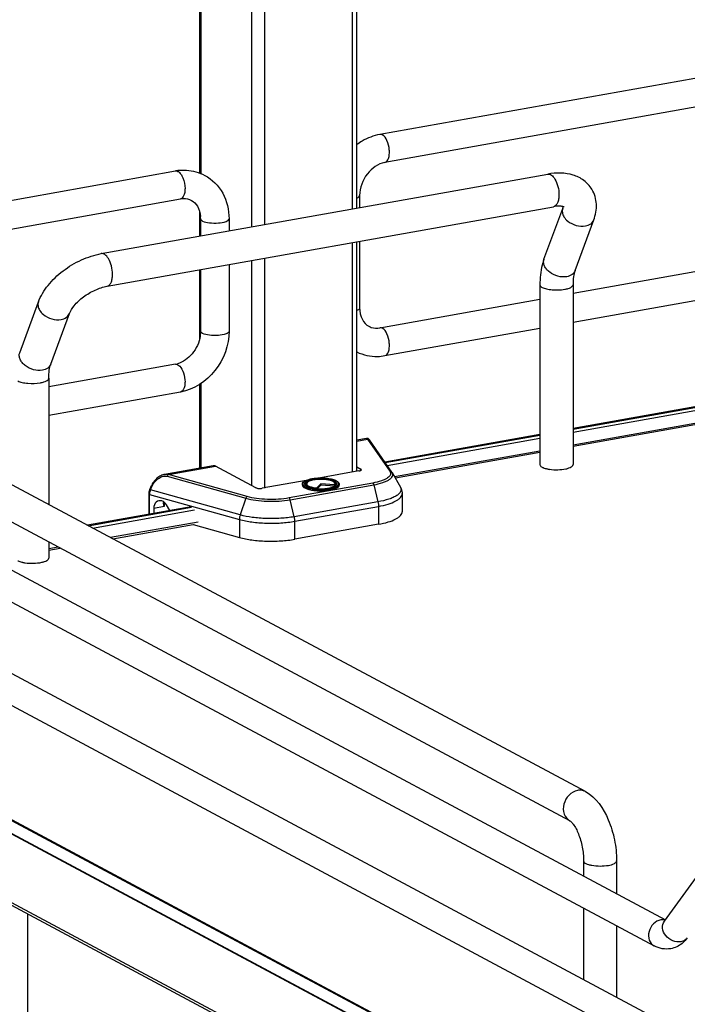
# Model space of a CAD drawing. Units: inches. Extents: x 0 to 17, y 0 to 11.
# Drawn here: x 3.1 to 3.8, y 3 to 4 of the extents above; entities that cross this region are included whole.
import ezdxf

# ---------------------------------------------------------------- set-up
doc = ezdxf.new("R2010")
doc.units = ezdxf.units.IN
doc.header["$LTSCALE"] = 0.935
doc.header["$MEASUREMENT"] = 0
doc.layers.get('0').update_dxf_attribs({"linetype": 'CONTINUOUS'})

msp = doc.modelspace()

# ---------------------------------------------------------------- linework, layer by layer
at = {"color": 7, "linetype": 'Continuous'}
for p, q in [((3.3241, 3.8807), (3.3241, 4.4175)), ((3.3254, 4.4168), (3.3254, 3.8802)), ((3.378, 4.3886), (3.378, 3.8247)), ((3.3915, 4.3814), (3.3915, 3.8271)), ((3.4827, 4.3326), (3.4827, 3.8433)), ((3.4876, 3.8442), (3.4876, 4.33)), ((4.0573, 4.0182), (3.5115, 3.9209)), ((4.0625, 3.9892), (3.5167, 3.8918)), ((2.7531, 3.7856), (3.2989, 3.8829)), ((3.2217, 3.7968), (3.6862, 3.8797)), ((3.4905, 3.8574), (3.4905, 3.8447)), ((2.7618, 3.7571), (3.304, 3.8539)), ((3.2277, 3.7629), (3.6923, 3.8457)), ((3.7018, 3.8438), (3.7023, 3.8457)), ((3.3241, 3.815), (3.3241, 3.8406)), ((3.6823, 3.791), (3.7018, 3.8438)), ((3.325, 3.8331), (3.325, 3.8152)), ((3.3546, 3.8331), (3.3546, 3.8205)), ((3.7147, 3.7791), (3.7341, 3.8319)), ((3.7125, 3.7555), (4.0573, 3.817)), ((3.4827, 3.8083), (3.4827, 3.5692)), ((3.4876, 3.5705), (3.4876, 3.8092)), ((3.4905, 3.8097), (3.4905, 3.7404)), ((3.3546, 3.7855), (3.3546, 3.7161)), ((3.378, 3.7897), (3.378, 3.5555)), ((3.3915, 3.7921), (3.3915, 3.5525)), ((3.7125, 3.7255), (4.0625, 3.7879)), ((3.3241, 3.7081), (3.3241, 3.78)), ((3.325, 3.7802), (3.325, 3.7161)), ((3.6781, 3.7643), (3.6781, 3.5771)), ((3.7125, 3.7643), (3.7125, 3.5771)), ((3.1368, 3.6937), (3.1563, 3.7465)), ((3.5115, 3.7196), (3.6781, 3.7493)), ((3.1691, 3.6818), (3.1886, 3.7346)), ((3.325, 3.7161), (3.3246, 3.711)), ((3.5167, 3.6906), (3.6781, 3.7193)), ((3.2989, 3.6817), (3.167, 3.6582)), ((3.3014, 3.6812), (3.3033, 3.6797)), ((3.167, 3.667), (3.167, 3.5356)), ((3.3241, 3.5734), (3.3241, 3.6606)), ((3.3254, 3.6614), (3.3254, 3.5737)), ((4.0208, 3.6696), (3.7125, 3.6146)), ((3.7125, 3.614), (4.0222, 3.6693)), ((3.7125, 3.6108), (4.0243, 3.6665)), ((3.304, 3.6526), (3.167, 3.6282)), ((4.0286, 3.6538), (3.7125, 3.5975)), ((4.0283, 3.6522), (3.7125, 3.5959)), ((3.4977, 3.6044), (3.4876, 3.6026)), ((3.4876, 3.6017), (3.4987, 3.6037)), ((3.4987, 3.6037), (3.5219, 3.5704)), ((3.524, 3.5694), (3.5007, 3.6028)), ((3.6781, 3.6085), (3.5168, 3.5797)), ((3.5171, 3.5792), (3.6781, 3.6078)), ((3.5191, 3.5763), (3.6781, 3.6047)), ((3.7255, 3.2367), (3.0635, 3.5909)), ((3.6781, 3.5913), (3.5269, 3.5643)), ((3.6781, 3.5897), (3.5277, 3.5629)), ((2.9247, 3.5763), (3.8087, 3.1032)), ((3.3381, 3.5759), (3.2876, 3.5669)), ((3.2917, 3.5667), (3.3407, 3.5755)), ((3.3825, 3.5531), (3.3407, 3.5755)), ((3.4898, 3.5705), (3.4479, 3.563)), ((3.4876, 3.5747), (3.4916, 3.5725)), ((3.4916, 3.571), (3.4916, 3.5725)), ((3.5244, 3.5688), (3.5329, 3.5538)), ((2.7465, 3.5641), (3.9891, 2.899)), ((3.7092, 3.2063), (3.0473, 3.5606)), ((3.2903, 3.565), (3.372, 3.5421)), ((3.3734, 3.5439), (3.2917, 3.5667)), ((3.4349, 3.5607), (3.3892, 3.5525)), ((3.5041, 3.558), (3.4171, 3.5424)), ((3.4347, 3.5578), (3.4352, 3.5582)), ((3.4355, 3.558), (3.435, 3.557)), ((3.4352, 3.5582), (3.4357, 3.5585)), ((3.4643, 3.5587), (3.4654, 3.5579)), ((3.4647, 3.558), (3.4652, 3.557)), ((3.4654, 3.5579), (3.4658, 3.5576)), ((3.4658, 3.5576), (3.4661, 3.5571)), ((2.9108, 3.5503), (3.7969, 3.0761)), ((3.2721, 3.5513), (3.274, 3.5553)), ((3.2729, 3.5508), (3.2721, 3.5513)), ((3.2729, 3.5508), (3.2747, 3.5549)), ((3.3662, 3.5247), (3.2729, 3.5508)), ((3.274, 3.5553), (3.2747, 3.5549)), ((3.4182, 3.5406), (3.5052, 3.5561)), ((3.4309, 3.5568), (3.4309, 3.5558)), ((3.4339, 3.556), (3.4336, 3.5564)), ((3.4346, 3.5553), (3.4339, 3.556)), ((3.4457, 3.5522), (3.4458, 3.5529)), ((3.45, 3.5573), (3.4458, 3.5529)), ((3.45, 3.5559), (3.4465, 3.5522)), ((3.4645, 3.5562), (3.45, 3.5573)), ((3.45, 3.5573), (3.45, 3.5559)), ((3.4648, 3.5548), (3.45, 3.5559)), ((3.4645, 3.5562), (3.465, 3.5552)), ((3.465, 3.5552), (3.4652, 3.555)), ((3.4653, 3.5551), (3.4657, 3.5554)), ((3.4657, 3.5554), (3.4661, 3.5557)), ((3.4661, 3.5571), (3.4663, 3.5566)), ((3.4661, 3.5557), (3.4664, 3.5561)), ((3.4663, 3.5566), (3.4663, 3.5559)), ((3.4666, 3.5564), (3.4664, 3.5561)), ((3.4693, 3.5568), (3.4693, 3.5558)), ((3.5052, 3.5561), (3.5095, 3.5384)), ((2.7325, 3.5381), (3.9751, 2.873)), ((3.2711, 3.5468), (3.2711, 3.5253)), ((3.2719, 3.5462), (3.3654, 3.5201)), ((3.2719, 3.5255), (3.2719, 3.5462)), ((3.2864, 3.5387), (3.286, 3.5373)), ((3.2872, 3.5382), (3.2872, 3.5335)), ((3.372, 3.5421), (3.3662, 3.5247)), ((3.4225, 3.5229), (3.4182, 3.5406)), ((3.5095, 3.5384), (3.4225, 3.5229)), ((3.5347, 3.5469), (3.5347, 3.5281)), ((3.3153, 3.5332), (3.2074, 3.514)), ((3.2082, 3.5135), (3.3154, 3.5327)), ((3.2127, 3.5111), (3.3188, 3.5301)), ((3.2872, 3.5335), (3.2763, 3.5316)), ((3.2763, 3.5316), (3.2763, 3.5263)), ((3.2868, 3.5343), (3.2872, 3.5335)), ((3.293, 3.5292), (3.2897, 3.5353)), ((3.4231, 3.5182), (3.5101, 3.5337)), ((3.5101, 3.5337), (3.5101, 3.515)), ((3.3225, 3.5173), (3.2314, 3.5011)), ((3.3654, 3.5201), (3.3654, 3.5013)), ((3.4231, 3.4994), (3.4231, 3.5182)), ((3.2337, 3.4999), (3.3173, 3.5148)), ((3.3173, 3.5148), (3.3654, 3.5013)), ((3.5101, 3.515), (3.4231, 3.4994)), ((3.167, 3.4965), (3.167, 3.4798)), ((3.1767, 3.4913), (3.167, 3.4896)), ((3.167, 3.488), (3.1789, 3.4901)), ((2.761, 3.404), (3.9716, 2.756)), ((2.7512, 3.3951), (3.9618, 2.7471)), ((3.9618, 2.7465), (2.7512, 3.3944)), ((3.9618, 2.6749), (2.7512, 3.3228)), ((3.9647, 2.6705), (2.7541, 3.3185)), ((3.9691, 2.7563), (3.0386, 3.2545)), ((3.7235, 3.1645), (3.7235, 3.1488)), ((3.7579, 3.1645), (3.7579, 3.1304)), ((3.8076, 3.1018), (3.8438, 3.1513)), ((3.1453, 2.8656), (3.1453, 3.1091)), ((3.7235, 3.1153), (3.7235, 3.0412)), ((3.7579, 3.0969), (3.7579, 3.0227)), ((3.8085, 3.103), (3.8056, 3.1033)), ((3.8076, 3.1018), (3.8073, 3.1014)), ((3.8291, 3.0815), (3.826, 3.0786))]:
    msp.add_line(p, q, dxfattribs=at)
for points in [[(3.498, 3.6045), (3.4978, 3.6044), (3.4977, 3.6044)], [(3.4985, 3.6044), (3.4983, 3.6045), (3.498, 3.6045)], [(3.5007, 3.6028), (3.5006, 3.6029), (3.5006, 3.603), (3.5005, 3.6031), (3.5004, 3.6031), (3.5004, 3.6032), (3.5003, 3.6033), (3.5003, 3.6034), (3.5002, 3.6035), (3.5001, 3.6035), (3.5001, 3.6036), (3.5, 3.6037), (3.4999, 3.6038), (3.4998, 3.6039), (3.4997, 3.604), (3.4995, 3.6041), (3.4994, 3.6042), (3.4992, 3.6043), (3.499, 3.6043), (3.4987, 3.6044), (3.4985, 3.6044)], [(3.2876, 3.5669), (3.2866, 3.5667), (3.2856, 3.5664), (3.2846, 3.566), (3.2836, 3.5656), (3.2825, 3.565), (3.2815, 3.5644), (3.2806, 3.5637), (3.2796, 3.5629), (3.2787, 3.562), (3.2778, 3.5611), (3.277, 3.5601), (3.2762, 3.5591), (3.2755, 3.5581), (3.2748, 3.557), (3.2743, 3.5559), (3.274, 3.5553)], [(3.2721, 3.5513), (3.272, 3.5512), (3.2718, 3.5506), (3.2716, 3.55), (3.2714, 3.5494), (3.2713, 3.5488), (3.2712, 3.5482), (3.2711, 3.5475), (3.2711, 3.5469), (3.2711, 3.5468)]]:
    msp.add_lwpolyline(points, dxfattribs=at)
for centre, radius, start, end in [((3.3077, 3.8333), 0.0504, 94.6497, 100.1244), ((3.2994, 3.8797), 0.00332, 95.6747, 100.0996), ((3.2947, 3.8331), 0.0304, 359.9822, 4.7191), ((3.6899, 3.7882), 0.00804, 159.7932, 162.0827), ((3.2948, 3.7041), 0.0228, 280.1686, 285.7668), ((3.5174, 3.5648), 0.00804, 29.6278, 34.9287), ((3.6929, 3.6073), 0.0353, 257.8201, 259.9117), ((3.6938, 3.6122), 0.0404, 259.908, 261.8203), ((3.4479, 3.5221), 0.0407, 100.1157, 100.2326), ((3.4477, 3.5282), 0.034, 100.9744, 101.6518), ((3.4595, 3.55), 0.00991, 61.0413, 63.8212), ((3.4498, 3.6004), 0.0484, 264.6336, 265.1633), ((3.4498, 3.6066), 0.0551, 265.1787, 265.3532), ((3.4499, 3.608), 0.0572, 265.4755, 265.5952), ((3.4674, 3.5568), 0.00185, 352.4397, 359.979), ((3.1474, 3.5099), 0.0353, 257.8201, 259.9117), ((3.1482, 3.5149), 0.0404, 259.908, 261.8203), ((3.8059, 3.0916), 0.0117, 91.6325, 100.1372), ((3.8045, 3.1039), 0.0333, 317.6832, 323.8765)]:
    msp.add_arc(centre, radius, start, end, dxfattribs=at)
for centre, major_axis, start_param, end_param in [((3.2849, 3.5287), (-0.0043, 0.0104), 5.757349, 7.296731), ((3.2851, 3.5322), (-0.00282, 0.00691), 4.867789, 5.784643)]:
    msp.add_ellipse(centre, major_axis=major_axis, ratio=0.72514, start_param=start_param, end_param=end_param, dxfattribs=at)
for points, knots in [([(3.5115, 3.9209), (3.5051, 3.9197), (3.4967, 3.9165), (3.4894, 3.9116), (3.4876, 3.9103)], [0, 0, 0, 0, 0.74482, 1, 1, 1, 1]), ([(3.5167, 3.8918), (3.5186, 3.8921), (3.5208, 3.8956), (3.5215, 3.9003), (3.5215, 3.9067), (3.5197, 3.9139), (3.5163, 3.9192), (3.5141, 3.9204)], [0, 0, 0, 0, 0.175964, 0.306739, 0.458003, 0.767334, 1, 1, 1, 1]), ([(3.5167, 3.8918), (3.5096, 3.8905), (3.4961, 3.8807), (3.4905, 3.8654), (3.4905, 3.8574)], [0, 0, 0, 0, 0.474812, 1, 1, 1, 1]), ([(3.3014, 3.8824), (3.3018, 3.8823), (3.3032, 3.8813), (3.3044, 3.8799), (3.3051, 3.8787)], [0, 0, 0, 0, 0.214667, 1, 1, 1, 1]), ([(3.3036, 3.8836), (3.3059, 3.8837), (3.3147, 3.8839), (3.3235, 3.8814), (3.3293, 3.8783)], [0, 0, 0, 0, 0.253602, 1, 1, 1, 1]), ([(3.3051, 3.8787), (3.3057, 3.8777), (3.3079, 3.8733), (3.3088, 3.8683), (3.3088, 3.8645)], [0, 0, 0, 0, 0.231261, 1, 1, 1, 1]), ([(3.3293, 3.8783), (3.3371, 3.8742), (3.3505, 3.8606), (3.3546, 3.8423), (3.3546, 3.8331)], [0, 0, 0, 0, 0.490104, 1, 1, 1, 1]), ([(3.7322, 3.8638), (3.73, 3.8674), (3.7242, 3.8737), (3.7126, 3.8793), (3.6996, 3.8812), (3.6907, 3.8804), (3.6862, 3.8797)], [0, 0, 0, 0, 0.242366, 0.485695, 0.73583, 1, 1, 1, 1]), ([(3.6862, 3.8797), (3.6875, 3.8799), (3.6898, 3.879), (3.692, 3.8769), (3.6931, 3.8754), (3.6936, 3.8745)], [0, 0, 0, 0, 0.414181, 0.683888, 1, 1, 1, 1]), ([(3.6936, 3.8745), (3.695, 3.8721), (3.6971, 3.8667), (3.6979, 3.861), (3.6979, 3.8581)], [0, 0, 0, 0, 0.483533, 1, 1, 1, 1]), ([(3.3088, 3.8645), (3.3088, 3.8631), (3.3086, 3.8594), (3.3066, 3.8543), (3.304, 3.8539)], [0, 0, 0, 0, 0.33632, 1, 1, 1, 1]), ([(3.4876, 3.8547), (3.488, 3.8548), (3.4892, 3.8554), (3.4905, 3.8565), (3.4905, 3.8574)], [0, 0, 0, 0, 0.341784, 1, 1, 1, 1]), ([(3.6979, 3.8581), (3.6979, 3.8565), (3.6977, 3.8536), (3.6966, 3.8498), (3.6949, 3.8469), (3.6931, 3.8459), (3.6923, 3.8457)], [0, 0, 0, 0, 0.32508, 0.601838, 0.822327, 1, 1, 1, 1]), ([(3.7341, 3.8319), (3.736, 3.8371), (3.7382, 3.8481), (3.735, 3.8592), (3.7322, 3.8638)], [0, 0, 0, 0, 0.503849, 1, 1, 1, 1]), ([(3.304, 3.8539), (3.3051, 3.8541), (3.3089, 3.8545), (3.3129, 3.8536), (3.3154, 3.8523)], [0, 0, 0, 0, 0.275851, 1, 1, 1, 1]), ([(3.3154, 3.8523), (3.318, 3.8509), (3.3229, 3.846), (3.3246, 3.8393), (3.3249, 3.8356)], [0, 0, 0, 0, 0.444322, 1, 1, 1, 1]), ([(3.7032, 3.8454), (3.7033, 3.8453), (3.7025, 3.8457), (3.702, 3.8458), (3.7007, 3.8461), (3.6991, 3.8463), (3.6971, 3.8463), (3.6948, 3.8461), (3.6932, 3.8459), (3.6923, 3.8457)], [0, 0, 0, 0, 0.038234, 0.111086, 0.222791, 0.371214, 0.553012, 0.763896, 1, 1, 1, 1]), ([(3.7018, 3.8438), (3.7013, 3.8425), (3.7011, 3.8394), (3.7022, 3.8365), (3.703, 3.8352)], [0, 0, 0, 0, 0.472075, 1, 1, 1, 1]), ([(3.703, 3.8352), (3.7041, 3.8335), (3.7098, 3.8273), (3.7191, 3.8245), (3.7254, 3.8256)], [0, 0, 0, 0, 0.239275, 1, 1, 1, 1]), ([(3.325, 3.8331), (3.325, 3.8329), (3.3253, 3.8319), (3.3263, 3.8312), (3.327, 3.8308)], [0, 0, 0, 0, 0.1957, 1, 1, 1, 1]), ([(3.327, 3.8308), (3.3292, 3.8297), (3.3348, 3.8286), (3.3433, 3.8285), (3.3499, 3.8294), (3.3546, 3.8318), (3.3546, 3.8331)], [0, 0, 0, 0, 0.254609, 0.580703, 0.858033, 1, 1, 1, 1]), ([(3.7254, 3.8256), (3.7273, 3.826), (3.731, 3.8272), (3.7335, 3.8303), (3.7341, 3.8319)], [0, 0, 0, 0, 0.537049, 1, 1, 1, 1]), ([(3.1563, 3.7465), (3.1586, 3.7527), (3.1659, 3.7648), (3.1816, 3.7796), (3.2005, 3.7909), (3.2146, 3.7955), (3.2217, 3.7968)], [0, 0, 0, 0, 0.23292, 0.486136, 0.747963, 1, 1, 1, 1]), ([(3.2291, 3.7916), (3.2286, 3.7925), (3.2275, 3.794), (3.2252, 3.7962), (3.223, 3.797), (3.2217, 3.7968)], [0, 0, 0, 0, 0.316124, 0.585788, 1, 1, 1, 1]), ([(3.2333, 3.7752), (3.2333, 3.7781), (3.2326, 3.7839), (3.2305, 3.7893), (3.2291, 3.7916)], [0, 0, 0, 0, 0.516414, 1, 1, 1, 1]), ([(3.6823, 3.791), (3.6816, 3.789), (3.679, 3.7804), (3.6781, 3.7712), (3.6781, 3.7643)], [0, 0, 0, 0, 0.236746, 1, 1, 1, 1]), ([(3.7059, 3.7728), (3.7029, 3.7723), (3.6965, 3.7728), (3.6894, 3.7761), (3.685, 3.7802), (3.6827, 3.7837), (3.6817, 3.7873), (3.6819, 3.7897), (3.6822, 3.7907)], [0, 0, 0, 0, 0.267141, 0.546061, 0.676554, 0.795312, 0.90186, 1, 1, 1, 1]), ([(3.2277, 3.7629), (3.2286, 3.763), (3.2304, 3.764), (3.2321, 3.7669), (3.2331, 3.7707), (3.2333, 3.7736), (3.2333, 3.7752)], [0, 0, 0, 0, 0.177721, 0.398262, 0.675009, 1, 1, 1, 1]), ([(3.7147, 3.7791), (3.7141, 3.7775), (3.7115, 3.7744), (3.7079, 3.7732), (3.7059, 3.7728)], [0, 0, 0, 0, 0.462922, 1, 1, 1, 1]), ([(3.7147, 3.7791), (3.7139, 3.7771), (3.7128, 3.7722), (3.7125, 3.7672), (3.7125, 3.7643)], [0, 0, 0, 0, 0.431362, 1, 1, 1, 1]), ([(3.1886, 3.7346), (3.1897, 3.7375), (3.194, 3.7439), (3.2031, 3.7523), (3.2148, 3.7592), (3.2235, 3.7621), (3.2277, 3.7629)], [0, 0, 0, 0, 0.189281, 0.454237, 0.740808, 1, 1, 1, 1]), ([(3.6781, 3.7643), (3.6781, 3.7641), (3.6784, 3.7629), (3.6795, 3.7621), (3.6804, 3.7617)], [0, 0, 0, 0, 0.195501, 1, 1, 1, 1]), ([(3.7039, 3.7597), (3.7051, 3.7599), (3.7073, 3.7604), (3.7103, 3.7615), (3.7125, 3.7632), (3.7125, 3.7643)], [0, 0, 0, 0, 0.36159, 0.652581, 1, 1, 1, 1]), ([(3.6804, 3.7617), (3.6818, 3.7609), (3.6853, 3.7599), (3.6931, 3.7588), (3.6996, 3.759), (3.7039, 3.7597)], [0, 0, 0, 0, 0.196775, 0.452077, 1, 1, 1, 1]), ([(3.1563, 3.7465), (3.1558, 3.7452), (3.1555, 3.7421), (3.1567, 3.7392), (3.1575, 3.7379)], [0, 0, 0, 0, 0.472075, 1, 1, 1, 1]), ([(3.1575, 3.7379), (3.1585, 3.7362), (3.1643, 3.7299), (3.1736, 3.7272), (3.1799, 3.7283)], [0, 0, 0, 0, 0.239275, 1, 1, 1, 1]), ([(3.1799, 3.7283), (3.1818, 3.7286), (3.1855, 3.7299), (3.188, 3.733), (3.1886, 3.7346)], [0, 0, 0, 0, 0.537049, 1, 1, 1, 1]), ([(3.4905, 3.7404), (3.4905, 3.7401), (3.4901, 3.7388), (3.4887, 3.7381), (3.4876, 3.7377)], [0, 0, 0, 0, 0.181801, 1, 1, 1, 1]), ([(3.4905, 3.7404), (3.4905, 3.7362), (3.4919, 3.7285), (3.4973, 3.7227), (3.5002, 3.7212)], [0, 0, 0, 0, 0.561487, 1, 1, 1, 1]), ([(3.3546, 3.7161), (3.3546, 3.7016), (3.3443, 3.6723), (3.3179, 3.6551), (3.304, 3.6526)], [0, 0, 0, 0, 0.507302, 1, 1, 1, 1]), ([(3.327, 3.7138), (3.3267, 3.714), (3.3259, 3.7145), (3.325, 3.7154), (3.325, 3.7161)], [0, 0, 0, 0, 0.325522, 1, 1, 1, 1]), ([(3.3546, 3.7161), (3.3546, 3.7147), (3.3499, 3.7123), (3.3433, 3.7115), (3.3348, 3.7116), (3.3292, 3.7127), (3.327, 3.7138)], [0, 0, 0, 0, 0.142031, 0.419396, 0.745348, 1, 1, 1, 1]), ([(3.5002, 3.7212), (3.501, 3.7207), (3.5045, 3.7192), (3.5086, 3.7191), (3.5115, 3.7196)], [0, 0, 0, 0, 0.232154, 1, 1, 1, 1]), ([(3.5167, 3.6906), (3.5186, 3.6909), (3.5208, 3.6943), (3.5215, 3.699), (3.5215, 3.7055), (3.5197, 3.7126), (3.5163, 3.718), (3.5141, 3.7191)], [0, 0, 0, 0, 0.175964, 0.306739, 0.458003, 0.767333, 1, 1, 1, 1]), ([(3.3246, 3.711), (3.3236, 3.7043), (3.318, 3.692), (3.3069, 3.6838), (3.301, 3.6822)], [0, 0, 0, 0, 0.525021, 1, 1, 1, 1]), ([(3.1604, 3.6755), (3.1574, 3.6749), (3.1509, 3.6755), (3.1437, 3.6789), (3.1393, 3.6831), (3.1371, 3.6866), (3.1361, 3.6902), (3.1364, 3.6926), (3.1368, 3.6937)], [0, 0, 0, 0, 0.268041, 0.547472, 0.677765, 0.796018, 0.902007, 1, 1, 1, 1]), ([(3.4876, 3.6945), (3.4942, 3.6912), (3.5044, 3.6891), (3.5142, 3.6901), (3.5167, 3.6906)], [0, 0, 0, 0, 0.74543, 1, 1, 1, 1]), ([(3.1691, 3.6818), (3.1686, 3.6802), (3.166, 3.6771), (3.1624, 3.6758), (3.1604, 3.6755)], [0, 0, 0, 0, 0.462922, 1, 1, 1, 1]), ([(3.167, 3.667), (3.167, 3.6698), (3.1673, 3.6748), (3.1684, 3.6798), (3.1691, 3.6818)], [0, 0, 0, 0, 0.568637, 1, 1, 1, 1]), ([(3.3033, 3.6797), (3.3052, 3.6778), (3.3078, 3.6722), (3.3088, 3.6664), (3.3088, 3.6632)], [0, 0, 0, 0, 0.461522, 1, 1, 1, 1]), ([(3.1349, 3.6643), (3.1362, 3.6636), (3.1397, 3.6625), (3.1476, 3.6614), (3.1541, 3.6616), (3.1584, 3.6624)], [0, 0, 0, 0, 0.196775, 0.452077, 1, 1, 1, 1]), ([(3.1584, 3.6624), (3.1596, 3.6626), (3.1618, 3.6631), (3.1648, 3.6642), (3.167, 3.6658), (3.167, 3.667)], [0, 0, 0, 0, 0.36159, 0.652581, 1, 1, 1, 1]), ([(3.3088, 3.6632), (3.3088, 3.6619), (3.3086, 3.6581), (3.3066, 3.6531), (3.304, 3.6526)], [0, 0, 0, 0, 0.33632, 1, 1, 1, 1]), ([(3.4987, 3.6037), (3.4985, 3.6039), (3.4983, 3.6042), (3.4979, 3.6045), (3.4977, 3.6044)], [0, 0, 0, 0, 0.664568, 1, 1, 1, 1]), ([(3.4987, 3.6037), (3.4991, 3.6037), (3.4999, 3.6035), (3.5005, 3.603), (3.5007, 3.6027)], [0, 0, 0, 0, 0.50481, 1, 1, 1, 1]), ([(3.3407, 3.5755), (3.3405, 3.5756), (3.3397, 3.5759), (3.3387, 3.5761), (3.3381, 3.5759)], [0, 0, 0, 0, 0.271795, 1, 1, 1, 1]), ([(3.4898, 3.5705), (3.4902, 3.5705), (3.4908, 3.5707), (3.4916, 3.571), (3.4923, 3.5714), (3.4923, 3.5718)], [0, 0, 0, 0, 0.361563, 0.652603, 1, 1, 1, 1]), ([(3.4923, 3.5718), (3.4923, 3.5718), (3.4922, 3.5722), (3.4919, 3.5724), (3.4916, 3.5725)], [0, 0, 0, 0, 0.195529, 1, 1, 1, 1]), ([(3.5219, 3.5704), (3.5223, 3.5698), (3.5229, 3.5686), (3.5227, 3.5666), (3.5215, 3.5648), (3.5195, 3.5631), (3.5166, 3.5615), (3.5115, 3.5595), (3.5072, 3.5585), (3.5041, 3.558)], [0, 0, 0, 0, 0.078747, 0.151829, 0.235193, 0.339444, 0.468739, 0.623369, 1, 1, 1, 1]), ([(3.5052, 3.5561), (3.5084, 3.5567), (3.5128, 3.5577), (3.5181, 3.5598), (3.5211, 3.5613), (3.5233, 3.5631), (3.5247, 3.5649), (3.5251, 3.567), (3.5247, 3.5682), (3.5244, 3.5688)], [0, 0, 0, 0, 0.374032, 0.528929, 0.659608, 0.76607, 0.851525, 0.924693, 1, 1, 1, 1]), ([(3.524, 3.5694), (3.5237, 3.5697), (3.5231, 3.5703), (3.5223, 3.5704), (3.5219, 3.5704)], [0, 0, 0, 0, 0.492512, 1, 1, 1, 1]), ([(3.6781, 3.5771), (3.6781, 3.5769), (3.6784, 3.5757), (3.6795, 3.5749), (3.6804, 3.5744)], [0, 0, 0, 0, 0.195529, 1, 1, 1, 1]), ([(3.6804, 3.5744), (3.6807, 3.5743), (3.6823, 3.5735), (3.6841, 3.573), (3.6854, 3.5727)], [0, 0, 0, 0, 0.21298, 1, 1, 1, 1]), ([(3.688, 3.5723), (3.6909, 3.5719), (3.6967, 3.5716), (3.7024, 3.5722), (3.7052, 3.5727)], [0, 0, 0, 0, 0.510512, 1, 1, 1, 1]), ([(3.7052, 3.5727), (3.7062, 3.573), (3.7081, 3.5735), (3.7107, 3.5746), (3.7125, 3.5761), (3.7125, 3.5771)], [0, 0, 0, 0, 0.358962, 0.646801, 1, 1, 1, 1]), ([(3.2747, 3.5549), (3.2755, 3.5566), (3.2775, 3.5597), (3.2815, 3.5632), (3.2858, 3.5653), (3.289, 3.5654), (3.2903, 3.565)], [0, 0, 0, 0, 0.28048, 0.550747, 0.792269, 1, 1, 1, 1]), ([(3.2876, 3.5669), (3.2879, 3.567), (3.2893, 3.5672), (3.2907, 3.567), (3.2917, 3.5667)], [0, 0, 0, 0, 0.260534, 1, 1, 1, 1]), ([(3.2903, 3.565), (3.2903, 3.5652), (3.2906, 3.5659), (3.2912, 3.5665), (3.2917, 3.5667)], [0, 0, 0, 0, 0.278746, 1, 1, 1, 1]), ([(3.4309, 3.5568), (3.4309, 3.5571), (3.4312, 3.5582), (3.4327, 3.5596), (3.4341, 3.5603), (3.4349, 3.5607)], [0, 0, 0, 0, 0.200519, 0.547122, 1, 1, 1, 1]), ([(3.4352, 3.5607), (3.4344, 3.5604), (3.4333, 3.5599), (3.4322, 3.5589), (3.4316, 3.5582), (3.4314, 3.5575), (3.4315, 3.5564), (3.4325, 3.5551), (3.4346, 3.5539), (3.4375, 3.5529), (3.4411, 3.5521), (3.4438, 3.5518), (3.4452, 3.5516)], [0, 0, 0, 0, 0.123218, 0.171484, 0.211934, 0.246974, 0.280567, 0.359589, 0.471349, 0.619052, 0.798058, 1, 1, 1, 1]), ([(3.4336, 3.5564), (3.4335, 3.5566), (3.4333, 3.5571), (3.4335, 3.5579), (3.434, 3.5587), (3.4352, 3.5597), (3.4375, 3.5607), (3.4396, 3.5613), (3.4408, 3.5615)], [0, 0, 0, 0, 0.077436, 0.152891, 0.239615, 0.346076, 0.628536, 1, 1, 1, 1]), ([(3.4339, 3.5559), (3.4339, 3.5562), (3.4339, 3.557), (3.4344, 3.5575), (3.4347, 3.5578)], [0, 0, 0, 0, 0.453602, 1, 1, 1, 1]), ([(3.4349, 3.5607), (3.4353, 3.5608), (3.4372, 3.5615), (3.4391, 3.562), (3.4407, 3.5622)], [0, 0, 0, 0, 0.222102, 1, 1, 1, 1]), ([(3.4407, 3.5622), (3.4402, 3.5621), (3.4383, 3.5617), (3.4365, 3.5612), (3.4352, 3.5607)], [0, 0, 0, 0, 0.276601, 1, 1, 1, 1]), ([(3.4355, 3.558), (3.4354, 3.5577), (3.4352, 3.5571), (3.4356, 3.5562), (3.4364, 3.5554), (3.4376, 3.5547), (3.4392, 3.5541), (3.442, 3.5533), (3.4442, 3.553), (3.4458, 3.5529)], [0, 0, 0, 0, 0.066208, 0.134151, 0.219676, 0.329838, 0.465726, 0.625343, 1, 1, 1, 1]), ([(3.4647, 3.558), (3.4643, 3.5586), (3.4626, 3.5598), (3.4594, 3.5609), (3.455, 3.5616), (3.4501, 3.5619), (3.4452, 3.5616), (3.4408, 3.5609), (3.4376, 3.5598), (3.4359, 3.5586), (3.4355, 3.558)], [0, 0, 0, 0, 0.07404, 0.187949, 0.33491, 0.499997, 0.665084, 0.812048, 0.925956, 1, 1, 1, 1]), ([(3.4407, 3.5623), (3.4413, 3.5624), (3.4437, 3.5627), (3.4461, 3.5629), (3.4479, 3.563)], [0, 0, 0, 0, 0.237937, 1, 1, 1, 1]), ([(3.4407, 3.5622), (3.4407, 3.5622), (3.4407, 3.5623), (3.4407, 3.5623), (3.4407, 3.5623)], [0, 0, 0, 0, 0.499679, 1, 1, 1, 1]), ([(3.4478, 3.563), (3.4472, 3.5629), (3.4448, 3.5628), (3.4425, 3.5625), (3.4408, 3.5622)], [0, 0, 0, 0, 0.260189, 1, 1, 1, 1]), ([(3.4412, 3.5616), (3.4438, 3.5621), (3.4491, 3.5626), (3.4567, 3.5622), (3.4623, 3.561), (3.4655, 3.5594), (3.4664, 3.5584), (3.4667, 3.5579)], [0, 0, 0, 0, 0.296885, 0.602406, 0.850441, 0.938002, 1, 1, 1, 1]), ([(3.4595, 3.5522), (3.4611, 3.5525), (3.4634, 3.5531), (3.4661, 3.5542), (3.4675, 3.5551), (3.4685, 3.556), (3.4689, 3.5571), (3.4686, 3.5582), (3.4678, 3.5592), (3.4665, 3.5601), (3.4647, 3.5609), (3.4625, 3.5616), (3.459, 3.5624), (3.454, 3.563), (3.4499, 3.563), (3.4478, 3.563)], [0, 0, 0, 0, 0.148581, 0.208005, 0.256366, 0.294267, 0.324772, 0.354437, 0.390362, 0.436344, 0.493402, 0.56109, 0.638147, 0.812851, 1, 1, 1, 1]), ([(3.4479, 3.563), (3.4506, 3.5631), (3.4545, 3.563), (3.4594, 3.5623), (3.4626, 3.5616), (3.4653, 3.5607), (3.4674, 3.5597), (3.4689, 3.5584), (3.4693, 3.5573), (3.4693, 3.5568)], [0, 0, 0, 0, 0.336336, 0.493415, 0.635008, 0.756532, 0.855601, 0.934024, 1, 1, 1, 1]), ([(3.4645, 3.5562), (3.4647, 3.5565), (3.465, 3.557), (3.4648, 3.5577), (3.4647, 3.558)], [0, 0, 0, 0, 0.513199, 1, 1, 1, 1]), ([(3.4667, 3.5579), (3.4668, 3.5577), (3.4669, 3.5572), (3.4667, 3.5566), (3.4666, 3.5564)], [0, 0, 0, 0, 0.495892, 1, 1, 1, 1]), ([(3.5041, 3.558), (3.5044, 3.5578), (3.5049, 3.5572), (3.5051, 3.5565), (3.5052, 3.5561)], [0, 0, 0, 0, 0.427994, 1, 1, 1, 1]), ([(3.2729, 3.5508), (3.2727, 3.5505), (3.2721, 3.549), (3.2719, 3.5474), (3.2719, 3.5462)], [0, 0, 0, 0, 0.255426, 1, 1, 1, 1]), ([(3.3825, 3.5531), (3.3829, 3.5529), (3.3839, 3.5525), (3.3862, 3.5522), (3.388, 3.5523), (3.3892, 3.5525)], [0, 0, 0, 0, 0.196796, 0.452137, 1, 1, 1, 1]), ([(3.4453, 3.551), (3.4434, 3.5512), (3.4399, 3.5516), (3.4358, 3.5527), (3.4333, 3.5538), (3.432, 3.5547), (3.4311, 3.5557), (3.4309, 3.5564), (3.4309, 3.5568)], [0, 0, 0, 0, 0.356386, 0.651255, 0.768266, 0.863311, 0.938261, 1, 1, 1, 1]), ([(3.4309, 3.5558), (3.4309, 3.5545), (3.4334, 3.5527), (3.4367, 3.5515), (3.4407, 3.5506), (3.4452, 3.55), (3.4501, 3.5498), (3.455, 3.55), (3.4582, 3.5504), (3.4597, 3.5507)], [0, 0, 0, 0, 0.128376, 0.235919, 0.36953, 0.522161, 0.684767, 0.847359, 1, 1, 1, 1]), ([(3.4452, 3.5523), (3.4431, 3.5525), (3.4401, 3.5529), (3.4366, 3.5541), (3.4352, 3.5548), (3.4346, 3.5553)], [0, 0, 0, 0, 0.58346, 0.816484, 1, 1, 1, 1]), ([(3.4359, 3.5545), (3.4355, 3.5548), (3.4349, 3.5554), (3.4348, 3.5564), (3.4349, 3.5568), (3.435, 3.557)], [0, 0, 0, 0, 0.547818, 0.770078, 1, 1, 1, 1]), ([(3.4454, 3.5516), (3.4454, 3.5516), (3.4454, 3.5516), (3.4455, 3.5516), (3.4455, 3.5516)], [0, 0, 0, 0, 0.499844, 1, 1, 1, 1]), ([(3.4597, 3.5516), (3.4574, 3.5512), (3.4527, 3.5507), (3.4479, 3.5508), (3.4455, 3.551)], [0, 0, 0, 0, 0.487721, 1, 1, 1, 1]), ([(3.4455, 3.5516), (3.4455, 3.5516), (3.4455, 3.5516), (3.4456, 3.5516), (3.4456, 3.5516)], [0, 0, 0, 0, 0.499862, 1, 1, 1, 1]), ([(3.4456, 3.5516), (3.4479, 3.5514), (3.4526, 3.5514), (3.4572, 3.5518), (3.4595, 3.5522)], [0, 0, 0, 0, 0.512282, 1, 1, 1, 1]), ([(3.4457, 3.5522), (3.4495, 3.5519), (3.4551, 3.552), (3.4616, 3.5533), (3.4643, 3.5544), (3.4653, 3.5551)], [0, 0, 0, 0, 0.572984, 0.817479, 1, 1, 1, 1]), ([(3.4457, 3.5522), (3.4457, 3.5522), (3.4457, 3.5522), (3.4457, 3.5522), (3.4457, 3.5522)], [0, 0, 0, 0, 0.499894, 1, 1, 1, 1]), ([(3.4597, 3.5516), (3.461, 3.5518), (3.4633, 3.5524), (3.4663, 3.5535), (3.4684, 3.5547), (3.4692, 3.556), (3.4693, 3.5565)], [0, 0, 0, 0, 0.3517, 0.63822, 0.85084, 1, 1, 1, 1]), ([(3.4597, 3.5507), (3.461, 3.5509), (3.4635, 3.5515), (3.4669, 3.5527), (3.4693, 3.5545), (3.4693, 3.5558)], [0, 0, 0, 0, 0.361594, 0.652594, 1, 1, 1, 1]), ([(3.4652, 3.557), (3.4653, 3.5567), (3.4655, 3.5561), (3.4652, 3.5554), (3.465, 3.5552)], [0, 0, 0, 0, 0.486754, 1, 1, 1, 1]), ([(3.5329, 3.5538), (3.5332, 3.5532), (3.5338, 3.5516), (3.5333, 3.5491), (3.5316, 3.5468), (3.5289, 3.5448), (3.5253, 3.5428), (3.5188, 3.5403), (3.5134, 3.5391), (3.5095, 3.5384)], [0, 0, 0, 0, 0.075299, 0.148457, 0.233903, 0.340359, 0.471034, 0.62595, 1, 1, 1, 1]), ([(3.5329, 3.5538), (3.5331, 3.5533), (3.5342, 3.5512), (3.5347, 3.5487), (3.5347, 3.5469)], [0, 0, 0, 0, 0.245639, 1, 1, 1, 1]), ([(3.2711, 3.5468), (3.2711, 3.5467), (3.2714, 3.5464), (3.2717, 3.5463), (3.2719, 3.5462)], [0, 0, 0, 0, 0.392747, 1, 1, 1, 1]), ([(3.286, 3.5373), (3.286, 3.537), (3.2861, 3.536), (3.2864, 3.535), (3.2868, 3.5343)], [0, 0, 0, 0, 0.229577, 1, 1, 1, 1]), ([(3.3734, 3.5439), (3.3733, 3.5438), (3.3726, 3.5434), (3.3722, 3.5427), (3.372, 3.5421)], [0, 0, 0, 0, 0.215995, 1, 1, 1, 1]), ([(3.372, 3.5421), (3.3754, 3.5412), (3.3828, 3.5398), (3.3944, 3.5388), (3.4064, 3.539), (3.4144, 3.5399), (3.4182, 3.5406)], [0, 0, 0, 0, 0.227058, 0.484566, 0.750059, 1, 1, 1, 1]), ([(3.4171, 3.5424), (3.4135, 3.5418), (3.406, 3.5409), (3.3946, 3.5408), (3.3836, 3.5416), (3.3766, 3.543), (3.3734, 3.5439)], [0, 0, 0, 0, 0.249926, 0.515416, 0.772938, 1, 1, 1, 1]), ([(3.4182, 3.5406), (3.4181, 3.541), (3.4178, 3.5417), (3.4174, 3.5423), (3.4171, 3.5424)], [0, 0, 0, 0, 0.571909, 1, 1, 1, 1]), ([(3.5095, 3.5384), (3.5096, 3.538), (3.51, 3.5365), (3.5101, 3.5349), (3.5101, 3.5337)], [0, 0, 0, 0, 0.252817, 1, 1, 1, 1]), ([(3.5101, 3.5337), (3.5136, 3.5343), (3.5197, 3.5357), (3.5267, 3.5383), (3.5309, 3.5409), (3.533, 3.5427), (3.5344, 3.5447), (3.5347, 3.5462), (3.5347, 3.5469)], [0, 0, 0, 0, 0.35613, 0.642759, 0.756991, 0.852126, 0.931014, 1, 1, 1, 1]), ([(3.5101, 3.515), (3.5136, 3.5156), (3.5197, 3.517), (3.5267, 3.5196), (3.5309, 3.5221), (3.533, 3.524), (3.5344, 3.526), (3.5347, 3.5275), (3.5347, 3.5281)], [0, 0, 0, 0, 0.356132, 0.642769, 0.757, 0.852133, 0.931017, 1, 1, 1, 1]), ([(3.3662, 3.5247), (3.3661, 3.5243), (3.3656, 3.5228), (3.3654, 3.5212), (3.3654, 3.5201)], [0, 0, 0, 0, 0.253842, 1, 1, 1, 1]), ([(3.3654, 3.5201), (3.3697, 3.5189), (3.3789, 3.5171), (3.3934, 3.516), (3.4084, 3.5162), (3.4183, 3.5173), (3.4231, 3.5182)], [0, 0, 0, 0, 0.227056, 0.48457, 0.750066, 1, 1, 1, 1]), ([(3.4225, 3.5229), (3.4178, 3.522), (3.4081, 3.521), (3.3935, 3.5207), (3.3794, 3.5219), (3.3703, 3.5236), (3.3662, 3.5247)], [0, 0, 0, 0, 0.249919, 0.515402, 0.772929, 1, 1, 1, 1]), ([(3.4231, 3.5182), (3.4231, 3.5186), (3.423, 3.5201), (3.4228, 3.5217), (3.4225, 3.5229)], [0, 0, 0, 0, 0.244687, 1, 1, 1, 1]), ([(3.3654, 3.5013), (3.3697, 3.5002), (3.3789, 3.4984), (3.3934, 3.4972), (3.4084, 3.4975), (3.4183, 3.4986), (3.4231, 3.4994)], [0, 0, 0, 0, 0.227061, 0.484584, 0.750077, 1, 1, 1, 1]), ([(3.1349, 3.4771), (3.1352, 3.4769), (3.1368, 3.4762), (3.1385, 3.4757), (3.1399, 3.4754)], [0, 0, 0, 0, 0.21298, 1, 1, 1, 1]), ([(3.1597, 3.4754), (3.1607, 3.4756), (3.1626, 3.4762), (3.1652, 3.4772), (3.167, 3.4787), (3.167, 3.4798)], [0, 0, 0, 0, 0.358962, 0.646801, 1, 1, 1, 1]), ([(3.1425, 3.475), (3.1454, 3.4745), (3.1512, 3.4743), (3.1569, 3.4748), (3.1597, 3.4754)], [0, 0, 0, 0, 0.510512, 1, 1, 1, 1]), ([(3.7173, 3.2379), (3.714, 3.2373), (3.7075, 3.2335), (3.7022, 3.224), (3.7021, 3.2134), (3.7065, 3.2077), (3.7092, 3.2063)], [0, 0, 0, 0, 0.251202, 0.519705, 0.773719, 1, 1, 1, 1]), ([(3.7255, 3.2367), (3.7236, 3.2376), (3.7208, 3.2383), (3.718, 3.238), (3.7173, 3.2379)], [0, 0, 0, 0, 0.741209, 1, 1, 1, 1]), ([(3.7255, 3.2367), (3.7365, 3.2307), (3.7486, 3.2125), (3.7563, 3.1866), (3.7579, 3.1719), (3.7579, 3.1645)], [0, 0, 0, 0, 0.461635, 0.729406, 1, 1, 1, 1]), ([(3.7092, 3.2063), (3.7096, 3.2061), (3.7108, 3.205), (3.7144, 3.2009), (3.7188, 3.192), (3.7225, 3.179), (3.7235, 3.1694), (3.7235, 3.1645)], [0, 0, 0, 0, 0.030349, 0.108407, 0.360873, 0.678311, 1, 1, 1, 1]), ([(3.7235, 3.1645), (3.7235, 3.1633), (3.7257, 3.1617), (3.7287, 3.1606), (3.7337, 3.1595), (3.7407, 3.159), (3.7465, 3.1594), (3.7493, 3.1599)], [0, 0, 0, 0, 0.128441, 0.236048, 0.369688, 0.684753, 1, 1, 1, 1]), ([(3.7493, 3.1599), (3.7515, 3.1603), (3.7546, 3.1609), (3.7579, 3.1633), (3.7579, 3.1645)], [0, 0, 0, 0, 0.651987, 1, 1, 1, 1]), ([(3.8038, 3.1031), (3.801, 3.1026), (3.7954, 3.0994), (3.7909, 3.0913), (3.7908, 3.0821), (3.7946, 3.0773), (3.7969, 3.0761)], [0, 0, 0, 0, 0.25125, 0.519751, 0.773745, 1, 1, 1, 1]), ([(3.8247, 3.0803), (3.8219, 3.0798), (3.8158, 3.0808), (3.8086, 3.0862), (3.8049, 3.094), (3.8061, 3.0998), (3.8076, 3.1018)], [0, 0, 0, 0, 0.25442, 0.524999, 0.777774, 1, 1, 1, 1])]:
    msp.add_open_spline(points, degree=3, knots=knots, dxfattribs=at)
for points in [[(3.5141, 3.9204), (3.5133, 3.9208), (3.5124, 3.921), (3.5115, 3.9209)], [(3.2991, 3.883), (3.2999, 3.8831), (3.3007, 3.8828), (3.3014, 3.8824)], [(3.5141, 3.7191), (3.5133, 3.7195), (3.5124, 3.7198), (3.5115, 3.7196)], [(3.2989, 3.6817), (3.2997, 3.6818), (3.3007, 3.6816), (3.3014, 3.6812)], [(3.8142, 3.0731), (3.8084, 3.072), (3.802, 3.0733), (3.7969, 3.0761)], [(3.826, 3.0786), (3.8227, 3.0758), (3.8185, 3.0738), (3.8142, 3.0731)], [(3.8314, 3.0843), (3.8299, 3.0822), (3.8273, 3.0808), (3.8247, 3.0803)]]:
    msp.add_open_spline(points, degree=3, dxfattribs=at)

doc.saveas('drawing.dxf')
